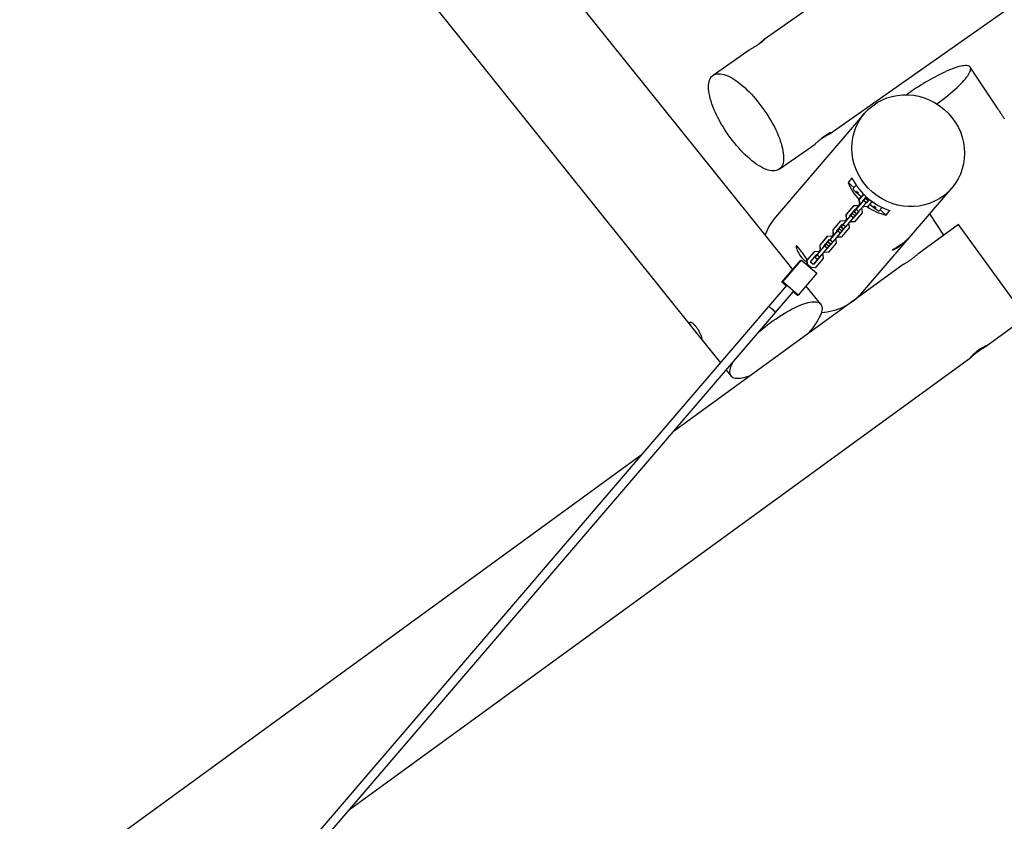
# Model space of a CAD drawing. Units: millimetres. Extents: x 17113 to 28054, y 38858 to 47205.
# Drawn here: x 20042 to 21756, y 42263 to 43659 of the extents above; entities that cross this region are included whole.
import ezdxf

# ---------------------------------------------------------------- set-up
doc = ezdxf.new("R2010")
doc.units = ezdxf.units.MM
doc.header["$LTSCALE"] = 200

msp = doc.modelspace()

# ---------------------------------------------------------------- linework, layer by layer
at = {"color": 7, "linetype": 'Continuous', "lineweight": 25}
for p, q in [((21452.9, 43460.7), (22408.6, 44132.2)), ((20436.8, 44090.3), (21221, 43112.5)), ((21377.1, 43237.5), (20723.9, 44051.9)), ((21751.1, 43914.7), (21338, 43624.4)), ((21311.6, 43605.9), (21249, 43561.9)), ((21745.2, 43502.9), (21696.7, 43576.1)), ((21512.9, 43495.8), (21357.8, 43314.9)), ((21364, 43398.3), (21426.5, 43442.2)), ((21490.8, 43383.4), (21484, 43375.4)), ((21484, 43375.4), (21494.3, 43366.6)), ((21497.4, 43370.2), (21492.9, 43364.9)), ((21497.4, 43370.2), (21498, 43370.9)), ((21499.4, 43357.1), (21507.2, 43350.3)), ((21509.6, 43184.7), (21664.7, 43365.6)), ((21511.2, 43344.1), (21497.9, 43328.6)), ((21509.1, 43342.1), (21499, 43330.4)), ((21515.7, 43340.2), (21502.4, 43324.7)), ((21503.4, 43345.8), (21510.9, 43354.6)), ((21503.4, 43345.8), (21503.8, 43346)), ((21503.9, 43339.1), (21503.4, 43345.8)), ((21503.8, 43346), (21511.3, 43354.7)), ((21504.3, 43339.3), (21503.8, 43346)), ((21503.9, 43339.1), (21504.3, 43339.3)), ((21505.4, 43337.8), (21503.9, 43339.1)), ((21505.7, 43338.1), (21504.3, 43339.3)), ((21509.4, 43342.5), (21509.1, 43342.1)), ((21510, 43343.9), (21515.6, 43350.5)), ((21510, 43343.2), (21510, 43343.9)), ((21510.5, 43344.6), (21513.2, 43347.4)), ((21513.9, 43347.6), (21511.2, 43344.1)), ((21515.7, 43340.2), (21511.2, 43344.1)), ((21512, 43346.3), (21512.1, 43346.2)), ((21513.2, 43347.4), (21513.9, 43347.6)), ((21518.4, 43343.7), (21513.9, 43347.6)), ((21515.3, 43339.4), (21515, 43339.3)), ((21520.9, 43346), (21515.3, 43339.4)), ((21518.4, 43343.7), (21515.7, 43340.2)), ((21520.7, 43346.1), (21516.3, 43341)), ((21517.1, 43341.9), (21517.1, 43341.9)), ((21525.6, 43342.2), (21518.2, 43333.6)), ((21525, 43342.8), (21524.7, 43343.1)), ((21480.6, 43319.3), (21493.9, 43334.8)), ((21481.1, 43319.4), (21494.4, 43335)), ((21487.2, 43317.4), (21497.3, 43329.2)), ((21502.6, 43324.6), (21492.5, 43312.8)), ((21501.6, 43323.8), (21493.6, 43314.5)), ((21493.7, 43324.7), (21495.8, 43327.4)), ((21494.4, 43324.9), (21493.7, 43324.7)), ((21498.2, 43320.8), (21493.7, 43324.7)), ((21493.9, 43334.8), (21494.4, 43335)), ((21494.4, 43335), (21501.1, 43335.5)), ((21497.9, 43328.6), (21494.4, 43324.9)), ((21499, 43321), (21494.4, 43324.9)), ((21508.8, 43322.6), (21495.5, 43307.1)), ((21497.2, 43329.1), (21497.6, 43329.1)), ((21497.3, 43329.2), (21498, 43329.2)), ((21502.4, 43324.7), (21497.9, 43328.6)), ((21499, 43330.4), (21498.7, 43330)), ((21502.4, 43324.7), (21499, 43321)), ((21501.1, 43335.5), (21502.4, 43334.3)), ((21502, 43334.7), (21505, 43338.2)), ((21502.2, 43334.5), (21505.2, 43338)), ((21502.2, 43324.5), (21502.6, 43324.6)), ((21502.6, 43324.9), (21502.6, 43324.6)), ((21507.2, 43330.2), (21508.3, 43329.3)), ((21508.3, 43329.3), (21508.8, 43322.6)), ((21511, 43332.9), (21510.1, 43333.7)), ((21511.5, 43333.1), (21510.4, 43334)), ((21517.7, 43333.4), (21511, 43332.9)), ((21511, 43332.9), (21511.5, 43333.1)), ((21518.2, 43333.6), (21511.5, 43333.1)), ((21517.7, 43333.4), (21518.2, 43333.6)), ((21521.8, 43337.8), (21529.7, 43331.1)), ((21538.4, 43325.9), (21543, 43331.2)), ((21539.9, 43327.6), (21550.2, 43318.7)), ((21543, 43331.2), (21543.6, 43331.8)), ((21550.2, 43318.7), (21557, 43326.6)), ((21457.9, 43292.8), (21471.2, 43308.3)), ((21458.4, 43292.9), (21471.7, 43308.5)), ((21471.2, 43308.3), (21471.7, 43308.5)), ((21471.7, 43308.5), (21478.4, 43309)), ((21488.4, 43317.6), (21475.1, 43302.1)), ((21486.4, 43315.6), (21476.3, 43303.8)), ((21478.4, 43309), (21479.7, 43307.8)), ((21479.3, 43308.2), (21482.2, 43311.7)), ((21479.5, 43308), (21482.4, 43311.5)), ((21493, 43313.7), (21479.7, 43298.2)), ((21480.6, 43319.3), (21481.1, 43319.4)), ((21481.1, 43312.6), (21480.6, 43319.3)), ((21481.6, 43312.7), (21481.1, 43319.4)), ((21481.1, 43312.6), (21481.6, 43312.7)), ((21482.7, 43311.3), (21481.1, 43312.6)), ((21482.9, 43311.6), (21481.6, 43312.7)), ((21486.7, 43316), (21486.4, 43315.6)), ((21487.3, 43316.7), (21487.2, 43317.4)), ((21488.3, 43306.4), (21487.4, 43307.2)), ((21488.8, 43306.6), (21487.7, 43307.5)), ((21487.8, 43318.1), (21490.4, 43320.9)), ((21495, 43306.9), (21488.3, 43306.4)), ((21488.3, 43306.4), (21488.8, 43306.6)), ((21491.2, 43321.1), (21488.4, 43317.6)), ((21493, 43313.7), (21488.4, 43317.6)), ((21495.5, 43307.1), (21488.8, 43306.6)), ((21490.4, 43320.9), (21491.2, 43321.1)), ((21495.7, 43317.2), (21491.2, 43321.1)), ((21492.5, 43312.8), (21492.2, 43312.8)), ((21495.7, 43317.2), (21493, 43313.7)), ((21495, 43306.9), (21495.5, 43307.1)), ((21499, 43321), (21498.2, 43320.8)), ((21626.1, 43320.5), (21650.4, 43283.7)), ((21465.7, 43291.1), (21452.4, 43275.6)), ((21463.6, 43289.1), (21453.6, 43277.3)), ((21470.3, 43287.2), (21457, 43271.7)), ((21457.9, 43292.8), (21458.4, 43292.9)), ((21458.4, 43286.1), (21457.9, 43292.8)), ((21458.9, 43286.2), (21458.4, 43292.9)), ((21463.9, 43289.4), (21463.6, 43289.1)), ((21464.5, 43290.9), (21474.6, 43302.7)), ((21464.6, 43290.2), (21464.5, 43290.9)), ((21465.1, 43291.5), (21467.7, 43294.4)), ((21468.4, 43294.6), (21465.7, 43291.1)), ((21470.3, 43287.2), (21465.7, 43291.1)), ((21467.7, 43294.4), (21468.4, 43294.6)), ((21473, 43290.7), (21468.4, 43294.6)), ((21479.9, 43298.1), (21469.8, 43286.3)), ((21473, 43290.7), (21470.3, 43287.2)), ((21478.9, 43297.3), (21470.9, 43288)), ((21471, 43298.2), (21473.1, 43300.9)), ((21471.7, 43298.4), (21471, 43298.2)), ((21475.5, 43294.3), (21471, 43298.2)), ((21475.1, 43302.1), (21471.7, 43298.4)), ((21476.2, 43294.5), (21471.7, 43298.4)), ((21486, 43296.1), (21472.7, 43280.5)), ((21474.5, 43302.5), (21474.8, 43302.6)), ((21474.6, 43302.7), (21475.3, 43302.7)), ((21479.7, 43298.2), (21475.1, 43302.1)), ((21476.2, 43294.5), (21475.5, 43294.3)), ((21476.3, 43303.8), (21475.9, 43303.5)), ((21479.7, 43298.2), (21476.2, 43294.5)), ((21479.5, 43298), (21479.9, 43298.1)), ((21479.9, 43298.4), (21479.9, 43298.1)), ((21484.4, 43303.7), (21485.5, 43302.8)), ((21485.5, 43302.8), (21486, 43296.1)), ((21676.1, 43302.4), (21607.6, 43252.5)), ((21734.9, 43221.5), (21676.1, 43302.4)), ((21435.2, 43266.3), (21448.5, 43281.8)), ((21435.6, 43266.4), (21448.9, 43281.9)), ((21441.8, 43264.4), (21451.9, 43276.1)), ((21457.2, 43271.6), (21447.1, 43259.8)), ((21448.2, 43271.7), (21450.3, 43274.3)), ((21449, 43271.9), (21448.2, 43271.7)), ((21452.8, 43267.7), (21448.2, 43271.7)), ((21456.2, 43270.8), (21448.2, 43261.5)), ((21448.5, 43281.8), (21448.9, 43281.9)), ((21448.9, 43281.9), (21455.6, 43282.4)), ((21452.4, 43275.6), (21449, 43271.9)), ((21453.5, 43268), (21449, 43271.9)), ((21451.8, 43276), (21452.1, 43276.1)), ((21451.9, 43276.1), (21452.6, 43276.2)), ((21457, 43271.7), (21452.4, 43275.6)), ((21453.6, 43277.3), (21453.2, 43276.9)), ((21457, 43271.7), (21453.5, 43268)), ((21455.6, 43282.4), (21457, 43281.3)), ((21456.5, 43281.7), (21459.5, 43285.1)), ((21456.7, 43281.5), (21459.7, 43285)), ((21456.8, 43271.5), (21457.2, 43271.6)), ((21457.1, 43271.9), (21457.2, 43271.6)), ((21458.4, 43286.1), (21458.9, 43286.2)), ((21459.9, 43284.8), (21458.4, 43286.1)), ((21460.2, 43285.1), (21458.9, 43286.2)), ((21461.7, 43277.2), (21462.8, 43276.2)), ((21462.8, 43276.2), (21463.3, 43269.5)), ((21465.6, 43279.9), (21464.7, 43280.7)), ((21466.1, 43280), (21464.9, 43281)), ((21472.3, 43280.4), (21465.6, 43279.9)), ((21465.6, 43279.9), (21466.1, 43280)), ((21472.7, 43280.5), (21466.1, 43280)), ((21469.8, 43286.3), (21469.5, 43286.3)), ((21472.3, 43280.4), (21472.7, 43280.5)), ((21412.5, 43239.8), (21425.8, 43255.3)), ((21412.9, 43239.9), (21426.2, 43255.4)), ((21425.8, 43255.3), (21426.2, 43255.4)), ((21426.2, 43255.4), (21432.9, 43255.9)), ((21443, 43264.6), (21429.7, 43249.1)), ((21440.9, 43262.6), (21430.8, 43250.8)), ((21432.9, 43255.9), (21434.2, 43254.8)), ((21433.8, 43255.1), (21436.8, 43258.6)), ((21434, 43255), (21437, 43258.5)), ((21447.5, 43260.7), (21434.2, 43245.1)), ((21435.2, 43266.3), (21435.6, 43266.4)), ((21435.7, 43259.6), (21435.2, 43266.3)), ((21436.1, 43259.7), (21435.6, 43266.4)), ((21435.7, 43259.6), (21436.1, 43259.7)), ((21437.2, 43258.3), (21435.7, 43259.6)), ((21437.5, 43258.6), (21436.1, 43259.7)), ((21441.2, 43262.9), (21440.9, 43262.6)), ((21441.8, 43263.7), (21441.8, 43264.4)), ((21442.9, 43253.4), (21442, 43254.2)), ((21443.3, 43253.5), (21442.2, 43254.5)), ((21442.3, 43265), (21445, 43267.9)), ((21449.6, 43253.9), (21442.9, 43253.4)), ((21442.9, 43253.4), (21443.3, 43253.5)), ((21445.7, 43268.1), (21443, 43264.6)), ((21447.5, 43260.7), (21443, 43264.6)), ((21450, 43254), (21443.3, 43253.5)), ((21445, 43267.9), (21445.7, 43268.1)), ((21450.3, 43264.2), (21445.7, 43268.1)), ((21447.1, 43259.8), (21446.8, 43259.8)), ((21450.3, 43264.2), (21447.5, 43260.7)), ((21449.6, 43253.9), (21450, 43254)), ((21463.3, 43269.5), (21450, 43254)), ((21453.5, 43268), (21452.8, 43267.7)), ((21368.9, 43201.7), (21401.4, 43239.6)), ((21370.4, 43202.2), (21402.9, 43240)), ((21387.9, 43223.9), (21377.1, 43237.5)), ((21401.4, 43239.6), (21402.9, 43240)), ((21402.9, 43240), (21429.4, 43217.2)), ((21412.5, 43239.8), (21412.9, 43239.9)), ((21413, 43233.1), (21412.5, 43239.8)), ((21413.4, 43233.2), (21412.9, 43239.9)), ((21419.1, 43237.9), (21429.1, 43249.6)), ((21419.2, 43236.1), (21419.1, 43237.9)), ((21422.6, 43233.2), (21419.2, 43236.1)), ((21433.4, 43244.3), (21424, 43233.3)), ((21434.4, 43245.1), (21424.4, 43233.3)), ((21425.5, 43245.1), (21427.6, 43247.8)), ((21426.2, 43245.4), (21425.5, 43245.1)), ((21430, 43241.2), (21425.5, 43245.1)), ((21429.7, 43249.1), (21426.2, 43245.4)), ((21430.8, 43241.4), (21426.2, 43245.4)), ((21440.6, 43243), (21427.3, 43227.5)), ((21429, 43249.5), (21429.4, 43249.5)), ((21429.1, 43249.6), (21429.8, 43249.7)), ((21434.2, 43245.1), (21429.7, 43249.1)), ((21430.8, 43241.4), (21430, 43241.2)), ((21430.8, 43250.8), (21430.5, 43250.4)), ((21434.2, 43245.1), (21430.8, 43241.4)), ((21434, 43244.9), (21434.4, 43245.1)), ((21434.4, 43245.4), (21434.4, 43245.1)), ((21439, 43250.7), (21440.1, 43249.7)), ((21440.1, 43249.7), (21440.6, 43243)), ((21580.1, 43232.6), (21179.6, 42941.1)), ((21413, 43233.1), (21413.4, 43233.2)), ((21420.1, 43226.9), (21413, 43233.1)), ((21420.6, 43227), (21413.4, 43233.2)), ((21426.8, 43227.4), (21420.1, 43226.9)), ((21420.1, 43226.9), (21420.6, 43227)), ((21427.3, 43227.5), (21420.6, 43227)), ((21424.4, 43233.3), (21422.6, 43233.2)), ((21426.8, 43227.4), (21427.3, 43227.5)), ((21793.8, 43140.7), (21734.9, 43221.5)), ((21368.9, 43201.7), (21370.4, 43202.2)), ((21376.4, 43195.2), (21368.9, 43201.7)), ((21396.9, 43179.3), (21370.4, 43202.2)), ((21429.4, 43217.2), (21396.9, 43179.3)), ((21376.8, 43195.7), (21345.7, 43159.4)), ((21357.8, 43149), (21389, 43185.3)), ((21395.4, 43178.9), (21388.5, 43184.8)), ((21436.5, 43163.4), (21410.8, 43195.5)), ((21395.4, 43178.9), (21396.9, 43179.3)), ((21345.7, 43159.4), (20366.4, 42016.9)), ((20378.5, 42006.4), (21357.8, 43149)), ((21725.3, 43090.9), (21793.8, 43140.7)), ((21221, 43112.5), (21261.8, 43061.5)), ((20616, 42283.5), (21697.8, 43070.9)), ((21272, 43048.8), (21280.5, 43038.2)), ((21123.6, 42900.3), (20041.8, 42112.9))]:
    msp.add_line(p, q, dxfattribs=at)
at = {"color": 7, "linetype": 'Continuous', "lineweight": 25, "flags": 128}
for points in [[(21638.5, 43512.3), (21640.4, 43513.7), (21645.1, 43517.1), (21649.6, 43520.5), (21654.1, 43524), (21658.4, 43527.4), (21662.5, 43530.8), (21666.5, 43534.2), (21670.2, 43537.5), (21673.8, 43540.7), (21677.2, 43543.9), (21680.3, 43547), (21683.2, 43550.1), (21685.9, 43553), (21688.3, 43555.8), (21690.4, 43558.5), (21692.3, 43561), (21693.9, 43563.4), (21695.2, 43565.7), (21696.2, 43567.8), (21697, 43569.7), (21697.4, 43571.5), (21697.6, 43573.1), (21697.4, 43574.5), (21697, 43575.7), (21696.2, 43576.8), (21695.2, 43577.6), (21693.9, 43578.2), (21692.3, 43578.7), (21690.4, 43578.9), (21688.2, 43578.9), (21685.8, 43578.7), (21683.2, 43578.3), (21680.2, 43577.8), (21677.1, 43577), (21673.7, 43576), (21670.1, 43574.8), (21666.3, 43573.5), (21662.4, 43571.9), (21658.2, 43570.2), (21653.9, 43568.3)], [(21300.2, 43543.9), (21304.1, 43540.5), (21307.9, 43536.8), (21311.8, 43533), (21315.7, 43529), (21319.5, 43524.8), (21323.2, 43520.5), (21327, 43516), (21330.6, 43511.4), (21334.2, 43506.7), (21337.6, 43501.9), (21341, 43497), (21344.2, 43492), (21347.3, 43487), (21350.2, 43482), (21353, 43477), (21355.7, 43472), (21358.1, 43467), (21360.4, 43462.1), (21362.5, 43457.2), (21364.4, 43452.4), (21366.1, 43447.7), (21367.6, 43443.2), (21368.9, 43438.7), (21369.9, 43434.4), (21370.7, 43430.3), (21371.3, 43426.3), (21371.7, 43422.5), (21371.9, 43418.9), (21371.8, 43415.6), (21371.5, 43412.5), (21370.9, 43409.6), (21370.2, 43406.9), (21369.2, 43404.5), (21368, 43402.4), (21366.5, 43400.5), (21364.9, 43399), (21363, 43397.7), (21361, 43396.7), (21358.8, 43396), (21356.4, 43395.6), (21353.8, 43395.4), (21351, 43395.6), (21348.1, 43396.1), (21345, 43396.9), (21341.8, 43398), (21338.5, 43399.3), (21335.1, 43401), (21331.6, 43402.9), (21327.9, 43405.1), (21324.3, 43407.5), (21320.5, 43410.2), (21316.7, 43413.2), (21312.9, 43416.4), (21309, 43419.8), (21305.1, 43423.4), (21301.3, 43427.2), (21297.4, 43431.2), (21293.6, 43435.4), (21289.8, 43439.8), (21286.1, 43444.3), (21282.5, 43448.9), (21278.9, 43453.6), (21275.4, 43458.4), (21272.1, 43463.3), (21268.9, 43468.2), (21265.8, 43473.2), (21262.8, 43478.2), (21260, 43483.2), (21257.4, 43488.2), (21254.9, 43493.2), (21252.6, 43498.2), (21250.5, 43503), (21248.6, 43507.8), (21247, 43512.5), (21245.5, 43517.1), (21244.2, 43521.5), (21243.2, 43525.8), (21242.3, 43530), (21241.7, 43533.9), (21241.3, 43537.7), (21241.2, 43541.3), (21241.3, 43544.7), (21241.6, 43547.8), (21242.1, 43550.7), (21242.9, 43553.3), (21243.9, 43555.7), (21245.1, 43557.9), (21246.5, 43559.7), (21248.2, 43561.3), (21250, 43562.6), (21252.1, 43563.6), (21254.3, 43564.3), (21256.7, 43564.7), (21259.3, 43564.8), (21262, 43564.6), (21265, 43564.1), (21268, 43563.4), (21271.2, 43562.3), (21274.5, 43560.9), (21278, 43559.3), (21281.5, 43557.4), (21285.1, 43555.2), (21288.8, 43552.7), (21292.6, 43550), (21296.4, 43547.1), (21300.2, 43543.9)], [(21492.9, 43364.9), (21492.8, 43364.5), (21493, 43363.9), (21493.5, 43363.1), (21494.3, 43362.1), (21495.3, 43360.9), (21496.5, 43359.7), (21497.9, 43358.4), (21499.4, 43357.1)], [(21502.2, 43357), (21502.2, 43357.2), (21501.9, 43357.6), (21501.4, 43358.1), (21500.7, 43358.7), (21500.1, 43359.3), (21499.5, 43359.7), (21499, 43359.9), (21498.8, 43359.9), (21498.8, 43359.7), (21499.1, 43359.2), (21499.6, 43358.7), (21500.2, 43358.1), (21500.9, 43357.6), (21501.5, 43357.2), (21502, 43357), (21502.2, 43357)], [(21511.1, 43354.5), (21510.8, 43354.7), (21510.2, 43354.9), (21510, 43354.9), (21510, 43354.6), (21510.3, 43354.1), (21510.3, 43354)], [(21525, 43341.4), (21525.1, 43341.4), (21525.6, 43341.2), (21525.9, 43341.2), (21525.9, 43341.5), (21525.6, 43342), (21525.5, 43342.1)], [(21532.6, 43330.9), (21532.5, 43331.1), (21532.2, 43331.6), (21531.7, 43332.1), (21531.1, 43332.7), (21530.4, 43333.2), (21529.8, 43333.6), (21529.4, 43333.9), (21529.1, 43333.9), (21529.2, 43333.6), (21529.5, 43333.2), (21530, 43332.7), (21530.6, 43332.1), (21531.3, 43331.6), (21531.9, 43331.1), (21532.3, 43330.9), (21532.6, 43330.9)], [(21529.7, 43331.1), (21531.2, 43329.8), (21532.7, 43328.7), (21534.1, 43327.7), (21535.4, 43326.9), (21536.5, 43326.2), (21537.4, 43325.9), (21538.1, 43325.7), (21538.4, 43325.9)], [(21413.1, 43240.6), (21412.7, 43241.2), (21411.5, 43243), (21410.1, 43245.1), (21408.5, 43247.3), (21406.8, 43249.6), (21405.1, 43252), (21403.4, 43254.3), (21401.7, 43256.6), (21400.2, 43258.7), (21398.7, 43260.6), (21397.4, 43262.3), (21396.3, 43263.6), (21395.4, 43264.5), (21394.6, 43265), (21394.1, 43265.1), (21393.8, 43264.6), (21393.7, 43263.8), (21393.8, 43262.6), (21394.2, 43261), (21394.8, 43259.1), (21395.6, 43256.9), (21396.7, 43254.5), (21398.1, 43252.1), (21399.6, 43249.6), (21401.3, 43247.2), (21403.8, 43244), (21403.8, 43244)], [(21328.2, 43114.4), (21330.7, 43116.6), (21335.2, 43120.4), (21339.8, 43124.1), (21344.4, 43127.8), (21349.1, 43131.4), (21353.9, 43134.8), (21358.6, 43138.2), (21363.4, 43141.4), (21368.1, 43144.5), (21372.8, 43147.4), (21377.5, 43150.1), (21382.1, 43152.7), (21386.6, 43155.1), (21391, 43157.3), (21395.3, 43159.3), (21399.4, 43161.1), (21403.4, 43162.7), (21407.3, 43164.1), (21411, 43165.2), (21414.5, 43166.2), (21417.8, 43166.9), (21420.9, 43167.3), (21423.8, 43167.5), (21426.4, 43167.5), (21428.8, 43167.3), (21431, 43166.8), (21432.9, 43166.1), (21434.6, 43165.2), (21435.9, 43164), (21437.1, 43162.6), (21437.9, 43161), (21438.4, 43159.2), (21438.7, 43157.2), (21438.7, 43155), (21438.4, 43152.6), (21437.9, 43150), (21437, 43147.2), (21435.9, 43144.3), (21434.5, 43141.2), (21432.8, 43138), (21430.9, 43134.7), (21428.7, 43131.2), (21426.3, 43127.6), (21423.6, 43123.9), (21420.7, 43120.2), (21417.6, 43116.4), (21414.3, 43112.5), (21412.8, 43110.8)], [(21345.7, 43159.4), (21345.8, 43159.4), (21346.2, 43159.2), (21346.9, 43158.7), (21347.8, 43158.1), (21348.9, 43157.2), (21350.1, 43156.3), (21351.4, 43155.2), (21352.7, 43154.1), (21354, 43152.9), (21355.1, 43151.9), (21356.1, 43150.9), (21356.9, 43150.1), (21357.5, 43149.5), (21357.8, 43149.1), (21357.8, 43149)], [(21352.1, 43154.6), (21350.8, 43155.7), (21349.5, 43156.7), (21348.3, 43157.6), (21347.3, 43158.4), (21346.5, 43159), (21346, 43159.3), (21345.7, 43159.4), (21345.7, 43159.4)], [(21357.8, 43149), (21357.8, 43149), (21357.7, 43149.3), (21357.3, 43149.8), (21356.6, 43150.5), (21355.7, 43151.3), (21354.6, 43152.3), (21353.4, 43153.4), (21352.1, 43154.6)], [(21314.4, 43039.2), (21313.6, 43038.9), (21309.7, 43037.5), (21306.1, 43036.3), (21302.6, 43035.4), (21299.2, 43034.7), (21296.1, 43034.3), (21293.3, 43034), (21290.6, 43034), (21288.2, 43034.3), (21286, 43034.8), (21284.1, 43035.5), (21282.5, 43036.4), (21281.1, 43037.6), (21280, 43038.9), (21279.2, 43040.5), (21278.6, 43042.4), (21278.3, 43044.4), (21278.3, 43046.6), (21278.6, 43049), (21279.2, 43051.6), (21280, 43054.4), (21281.2, 43057.3), (21282.6, 43060.4), (21283.5, 43062.3)]]:
    msp.add_lwpolyline(points, dxfattribs=at)
at = {"color": 7, "linetype": 'Continuous', "lineweight": 25}
for centre, radius, start, end in [((21832.1, 43190.6), 417.6, 115.2563, 126.0915), ((21497.9, 43369), 1.33, 66.1895, 113.1321), ((21527.5, 43359.2), 16.5, 217.637, 241.1592), ((21541.7, 43331.5), 1.33, 345.6642, 32.6067)]:
    msp.add_arc(centre, radius, start, end, dxfattribs=at)
msp.add_ellipse((21588.8, 43430.7), major_axis=(75.9, -65.1), ratio=0.954189, dxfattribs=at)
for centre, major_axis, ratio, start_param, end_param in [((21580.7, 43421.2), (70.6, 82.4), 0.921604, 2.690556, 3.05033), ((21575.7, 43415.4), (75.9, -65.1), 0.884553, 4.261361, 5.163417), ((21580.7, 43421.2), (70.6, 82.4), 0.921604, 3.230514, 3.592629), ((21433.7, 43249.8), (66.1, 77.1), 0.984808, 1.570796, 1.923689), ((21433.7, 43249.8), (66.1, 77.1), 0.984808, 3.896379, 4.712389)]:
    msp.add_ellipse(centre, major_axis=major_axis, ratio=ratio, start_param=start_param, end_param=end_param, dxfattribs=at)
for points, knots in [([(21311.6, 43605.9), (21311.9, 43606.1), (21312.6, 43606.6), (21314.1, 43607.5), (21316, 43608.6), (21318.2, 43609.9), (21320.6, 43611.3), (21323.1, 43612.7), (21325.6, 43614.3), (21328.1, 43615.9), (21330.4, 43617.5), (21332.6, 43619), (21334.5, 43620.5), (21336, 43621.8), (21337.3, 43622.9), (21338.2, 43623.9), (21338.7, 43624.5), (21338.8, 43624.9), (21338.6, 43624.8), (21338, 43624.5), (21337.1, 43623.8), (21335.9, 43622.8), (21334.4, 43621.5), (21332.7, 43620), (21330.8, 43618.3), (21329.1, 43616.8), (21328, 43615.9), (21327.7, 43615.6)], [0, 0, 0, 0, 0.0353, 0.076671, 0.116975, 0.158417, 0.199254, 0.241263, 0.282263, 0.324478, 0.364994, 0.406709, 0.446852, 0.488143, 0.528602, 0.570203, 0.611174, 0.653334, 0.694222, 0.736326, 0.776673, 0.818201, 0.858388, 0.899716, 0.940356, 0.982152, 1, 1, 1, 1]), ([(21745.2, 43502.9), (21745.6, 43502.3), (21746.5, 43501), (21747.9, 43498.7), (21749.6, 43496.2), (21751.2, 43493.8), (21752.7, 43491.4), (21754.2, 43489.3), (21755.3, 43487.6), (21755.9, 43486.8), (21756.1, 43486.4)], [0, 0, 0, 0, 0.104786, 0.243969, 0.378314, 0.51666, 0.649242, 0.785669, 0.918363, 1, 1, 1, 1]), ([(21436.7, 43450.9), (21437.6, 43451.5), (21439.3, 43452.6), (21442, 43454.2), (21444.4, 43455.7), (21446.8, 43457), (21448.9, 43458.3), (21450.8, 43459.4), (21452.3, 43460.3), (21453.4, 43461.1), (21454.1, 43461.7), (21454.3, 43462), (21454.1, 43462.2), (21453.5, 43462.1), (21452.5, 43461.7), (21451.1, 43461.1), (21449.4, 43460.2), (21447.5, 43459), (21445.4, 43457.6), (21443.1, 43456), (21440.8, 43454.3), (21438.5, 43452.5), (21436.3, 43450.6), (21434.2, 43448.7), (21432.2, 43447), (21430.4, 43445.4), (21428.8, 43444.1), (21427.6, 43443), (21426.8, 43442.4), (21426.6, 43442.2), (21426.5, 43442.2)], [0, 0, 0, 0, 0.040653, 0.0770638, 0.1145364, 0.1509449, 0.1884048, 0.2248613, 0.2623997, 0.2984195, 0.3355027, 0.3712239, 0.4079662, 0.4439733, 0.480999, 0.5174462, 0.5549533, 0.5913139, 0.628758, 0.6646233, 0.7015379, 0.7372777, 0.7740304, 0.8102031, 0.847405, 0.8838996, 0.9214677, 0.9576751, 0.9949591, 1, 1, 1, 1]), ([(21576.7, 43266.2), (21577.4, 43266.8), (21579, 43268), (21581.1, 43269.9), (21583.1, 43271.7), (21584.9, 43273.4), (21586.5, 43274.9), (21587.7, 43276.2), (21588.7, 43277.3), (21589.3, 43277.9), (21589.6, 43278.3), (21589.5, 43278.2), (21589.1, 43277.8), (21588.3, 43277.1), (21587.2, 43276.2), (21585.8, 43274.9), (21584.1, 43273.5), (21582.1, 43271.9), (21579.9, 43270.2), (21577.5, 43268.5), (21575.1, 43266.8), (21572.7, 43265.2), (21570.3, 43263.7), (21568.1, 43262.3), (21566.1, 43261.1), (21564.3, 43260), (21562.9, 43259.1), (21561.9, 43258.4), (21561.3, 43257.9), (21561.2, 43257.6), (21561.5, 43257.5), (21562.2, 43257.7), (21563.4, 43258.1), (21564.8, 43258.7), (21566.7, 43259.6), (21568.7, 43260.8), (21571, 43262.1), (21573.6, 43263.9), (21575.5, 43265.3), (21576.7, 43266.2)], [0, 0, 0, 0, 0.026738, 0.053478, 0.080203, 0.10693, 0.133888, 0.160845, 0.187739, 0.214631, 0.24115, 0.26767, 0.294093, 0.320518, 0.347269, 0.37402, 0.401015, 0.428008, 0.454786, 0.481563, 0.508007, 0.534453, 0.560957, 0.587462, 0.614324, 0.641185, 0.668162, 0.695137, 0.721791, 0.748445, 0.774844, 0.801244, 0.827851, 0.854459, 0.881413, 0.908364, 0.935267, 0.962168, 1, 1, 1, 1]), ([(21403.8, 43244), (21404.5, 43243.3), (21405.7, 43241.9), (21407.6, 43240.2), (21409.3, 43238.8), (21410.9, 43237.6), (21412.1, 43237), (21412.5, 43236.8), (21412.7, 43236.8)], [0, 0, 0, 0, 0.186133, 0.372279, 0.558344, 0.744409, 0.931654, 1, 1, 1, 1]), ([(21580.1, 43232.6), (21580.2, 43232.6), (21580.3, 43232.7), (21581, 43233.2), (21582.3, 43233.9), (21583.9, 43234.9), (21585.8, 43236.1), (21587.9, 43237.4), (21590.3, 43238.9), (21592.7, 43240.6), (21595.1, 43242.3), (21597.4, 43244), (21599.6, 43245.8), (21601.6, 43247.4), (21603.4, 43249), (21605, 43250.3), (21606.2, 43251.4), (21607.1, 43252.2), (21607.5, 43252.4), (21607.6, 43252.5)], [0, 0, 0, 0, 0.014, 0.07701, 0.138584, 0.201897, 0.264277, 0.32846, 0.390894, 0.455185, 0.516804, 0.580235, 0.641449, 0.704404, 0.766245, 0.829839, 0.892367, 0.956723, 1, 1, 1, 1]), ([(21220.8, 43112.7), (21221.4, 43112), (21222.5, 43110.6), (21224.1, 43108.6), (21225.4, 43106.9), (21226.6, 43105.5), (21227.6, 43104.4), (21228.4, 43103.8), (21228.9, 43103.5), (21229.2, 43103.7), (21229.3, 43104.3), (21229.1, 43105.4), (21228.7, 43106.8), (21228.1, 43108.6), (21227.3, 43110.7), (21226.3, 43113), (21225, 43115.5), (21223.7, 43118), (21222.1, 43120.6), (21220.4, 43123), (21218.7, 43125.2), (21216.9, 43127.2), (21215.2, 43128.9), (21213.5, 43130.3), (21212, 43131.3), (21210.6, 43132), (21209.5, 43132.3), (21208.7, 43132.2), (21208.3, 43131.7), (21208.2, 43130.9), (21208.5, 43129.8), (21209.1, 43128.4), (21210.1, 43126.7), (21211.3, 43124.9), (21212.8, 43122.8), (21214.5, 43120.6), (21216.3, 43118.3), (21218.4, 43115.6), (21219.9, 43113.8), (21220.8, 43112.7)], [0, 0, 0, 0, 0.026184, 0.053136, 0.079318, 0.106246, 0.132681, 0.159872, 0.186468, 0.213851, 0.240175, 0.267278, 0.293326, 0.320122, 0.346307, 0.373232, 0.39976, 0.427055, 0.453606, 0.480947, 0.507151, 0.534127, 0.560159, 0.586931, 0.61323, 0.640275, 0.666866, 0.694234, 0.720691, 0.747935, 0.774045, 0.800916, 0.827002, 0.853827, 0.880242, 0.907411, 0.934011, 0.961397, 1, 1, 1, 1]), ([(21725.6, 43091.2), (21725.6, 43091.2), (21725.6, 43091.3), (21725, 43091.1), (21724, 43090.7), (21722.6, 43090.1), (21720.9, 43089.3), (21718.9, 43088.3), (21716.7, 43087), (21714.3, 43085.6), (21711.9, 43084), (21709.5, 43082.3), (21707.2, 43080.5), (21705.1, 43078.7), (21703.1, 43077), (21701.4, 43075.3), (21699.9, 43073.8), (21698.7, 43072.5), (21697.9, 43071.5), (21697.4, 43070.9), (21697.3, 43070.6), (21697.4, 43070.6), (21697.4, 43070.6)], [0, 0, 0, 0, 0.034537, 0.086629, 0.140218, 0.192586, 0.246433, 0.299487, 0.354073, 0.407173, 0.461852, 0.514258, 0.568206, 0.620268, 0.67381, 0.726406, 0.780491, 0.833671, 0.888405, 0.941315, 0.9958, 1, 1, 1, 1]), ([(21697.8, 43070.9), (21697.9, 43070.9), (21698.2, 43071.1), (21698.9, 43071.8), (21700.1, 43072.8), (21701.6, 43074.1), (21703.4, 43075.6), (21705.4, 43077.3), (21707.9, 43079.3), (21709.9, 43080.7), (21711, 43081.6)], [0, 0, 0, 0, 0.063334, 0.186066, 0.312273, 0.436552, 0.564379, 0.689532, 0.81838, 1, 1, 1, 1]), ([(21711, 43081.6), (21711.8, 43082.1), (21713.4, 43083.3), (21715.7, 43084.9), (21718, 43086.3), (21720.1, 43087.6), (21721.9, 43088.8), (21723.4, 43089.7), (21724.6, 43090.4), (21725.1, 43090.7), (21725.3, 43090.9)], [0, 0, 0, 0, 0.123102, 0.249808, 0.3729, 0.499498, 0.623776, 0.75161, 0.876649, 1, 1, 1, 1])]:
    msp.add_open_spline(points, degree=3, knots=knots, dxfattribs=at)

doc.saveas('drawing.dxf')
